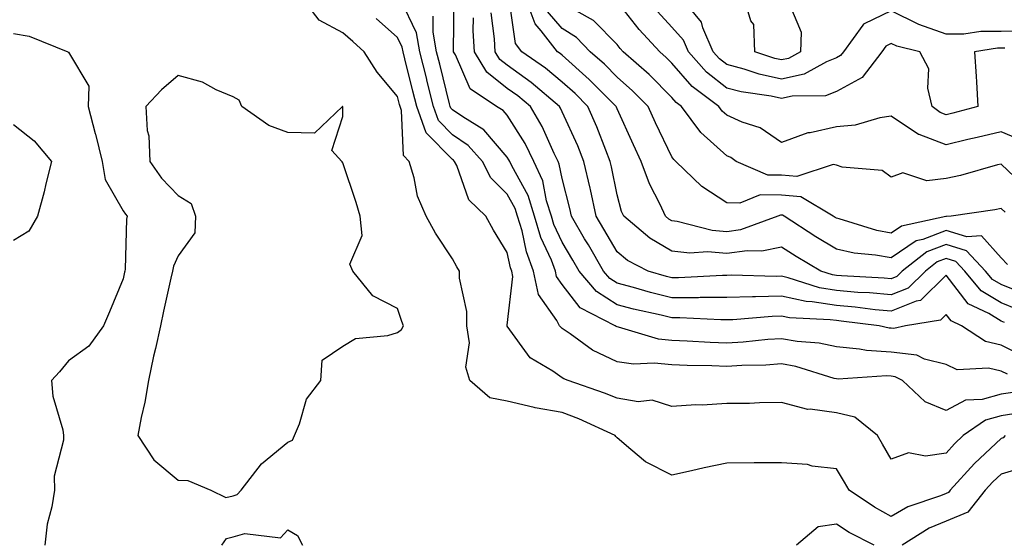
# Model space of a CAD drawing. Units: inches. Extents: x 944723 to 947363, y 7305818 to 7308458.
# Drawn here: x 945209 to 945389, y 7307233 to 7307328 of the extents above; entities that cross this region are included whole.
import ezdxf

# ---------------------------------------------------------------- set-up
doc = ezdxf.new("R2010")
doc.units = ezdxf.units.IN
doc.header["$MEASUREMENT"] = 0
doc.layers.add('Contour_94477305', color=7, linetype='Continuous', true_color=0xd758fe)

msp = doc.modelspace()

# ---------------------------------------------------------------- linework, layer by layer
at = {"layer": 'Contour_94477305'}
for points in [[(945388.82, 7307251.92, 3232), (945388.47, 7307251.5, 3232), (945388.05, 7307251.37, 3232), (945383.19, 7307246.78, 3232), (945378.8, 7307241.92, 3232), (945378.47, 7307241.5, 3232), (945378.05, 7307241.32, 3232), (945377.02, 7307240.89, 3232), (945371.08, 7307238.89, 3232), (945368.05, 7307237.17, 3232), (945364.98, 7307238.85, 3232), (945360.35, 7307241.92, 3232), (945359.51, 7307243.38, 3232), (945358.05, 7307245.82, 3232), (945353.64, 7307246.33, 3232), (945352.78, 7307246.65, 3232), (945348.05, 7307246.95, 3232), (945343.06, 7307246.91, 3232), (945343.04, 7307246.91, 3232), (945338.05, 7307246.86, 3232), (945333.96, 7307246.01, 3232), (945331.6, 7307245.47, 3232), (945328.05, 7307244.71, 3232), (945323.23, 7307247.1, 3232), (945320.58, 7307249.39, 3232), (945318.05, 7307251.47, 3232), (945317.84, 7307251.71, 3232), (945317.72, 7307251.92, 3232), (945311.09, 7307254.96, 3232), (945308.05, 7307256.1, 3232), (945303.11, 7307256.98, 3232), (945302.92, 7307257.05, 3232), (945298.05, 7307258.2, 3232), (945294.89, 7307258.76, 3232), (945291.23, 7307261.92, 3232), (945290.5, 7307264.37, 3232), (945291.14, 7307268.83, 3232), (945290.68, 7307271.92, 3232), (945290.65, 7307274.52, 3232), (945289.34, 7307280.63, 3232), (945289.31, 7307281.92, 3232), (945288.84, 7307282.71, 3232), (945288.05, 7307284.17, 3232), (945284.96, 7307288.83, 3232), (945283.26, 7307291.92, 3232), (945281.69, 7307295.56, 3232), (945281.07, 7307298.9, 3232), (945280.15, 7307301.92, 3232), (945279.11, 7307302.98, 3232), (945278.76, 7307311.21, 3232), (945278.51, 7307311.92, 3232), (945278.42, 7307312.29, 3232), (945278.05, 7307313.75, 3232), (945274.31, 7307318.18, 3232), (945271.96, 7307321.92, 3232), (945269.89, 7307323.76, 3232), (945268.05, 7307325.39, 3232), (945263.78, 7307327.65, 3232), (945260.52, 7307331.92, 3232)], [(945389.24, 7307283.11, 3224), (945388.05, 7307284.3, 3224), (945384.48, 7307288.35, 3224), (945381.83, 7307288.14, 3224), (945378.05, 7307289.32, 3224), (945373.81, 7307287.68, 3224), (945372.56, 7307287.41, 3224), (945368.05, 7307284.31, 3224), (945365.14, 7307284.83, 3224), (945361.3, 7307285.17, 3224), (945358.05, 7307285.89, 3224), (945354.3, 7307288.17, 3224), (945348.53, 7307291.92, 3224), (945348.23, 7307292.1, 3224), (945348.05, 7307292.12, 3224), (945347.85, 7307292.12, 3224), (945347.36, 7307291.92, 3224), (945340.56, 7307289.41, 3224), (945338.05, 7307289.06, 3224), (945335.41, 7307289.28, 3224), (945329, 7307290.97, 3224), (945328.05, 7307291.08, 3224), (945327.52, 7307291.39, 3224), (945326.89, 7307291.92, 3224), (945325.92, 7307294.05, 3224), (945323.95, 7307297.82, 3224), (945322.48, 7307301.92, 3224), (945321.07, 7307304.94, 3224), (945318.05, 7307311.5, 3224), (945317.93, 7307311.8, 3224), (945317.88, 7307311.92, 3224), (945313, 7307316.87, 3224), (945308.05, 7307321.3, 3224), (945307.71, 7307321.58, 3224), (945307.22, 7307321.92, 3224), (945304.22, 7307325.75, 3224), (945303.14, 7307327.01, 3224), (945301.33, 7307331.92, 3224)], [(945391.79, 7307325.66, 3219), (945388.05, 7307325.6, 3219), (945384.35, 7307325.62, 3219), (945381.26, 7307325.13, 3219), (945378.05, 7307325.15, 3219), (945373.07, 7307326.9, 3219), (945373.04, 7307326.91, 3219), (945368.05, 7307329.4, 3219), (945363.13, 7307327, 3219), (945363, 7307326.97, 3219), (945362.88, 7307326.75, 3219), (945359.31, 7307321.92, 3219), (945358.76, 7307321.21, 3219), (945358.05, 7307320.82, 3219), (945356.23, 7307320.1, 3219), (945352.14, 7307317.83, 3219), (945348.05, 7307316.91, 3219), (945343.94, 7307317.81, 3219), (945341.25, 7307318.72, 3219), (945338.05, 7307319.57, 3219), (945336.74, 7307320.61, 3219), (945335.58, 7307321.92, 3219), (945333.71, 7307326.26, 3219), (945333.45, 7307327.32, 3219), (945329.66, 7307331.92, 3219)], [(945349.56, 7307330.41, 3218), (945351.61, 7307325.48, 3218), (945351.49, 7307321.92, 3218), (945349.28, 7307320.69, 3218), (945348.05, 7307320.42, 3218), (945346.81, 7307320.68, 3218), (945343.18, 7307321.92, 3218), (945343, 7307326.87, 3218), (945342.42, 7307327.55, 3218), (945341.18, 7307331.92, 3218)], [(945390.2, 7307259.77, 3230), (945388.05, 7307259.45, 3230), (945384.63, 7307258.5, 3230), (945381.59, 7307258.38, 3230), (945378.05, 7307256.46, 3230), (945374.2, 7307258.07, 3230), (945370.11, 7307261.92, 3230), (945368.77, 7307262.64, 3230), (945368.05, 7307262.72, 3230), (945367.19, 7307262.78, 3230), (945358.34, 7307262.21, 3230), (945358.05, 7307262.24, 3230), (945357.64, 7307262.33, 3230), (945350.65, 7307264.52, 3230), (945348.05, 7307264.97, 3230), (945345.2, 7307264.77, 3230), (945340.79, 7307264.66, 3230), (945338.05, 7307264.5, 3230), (945335.36, 7307264.61, 3230), (945330.83, 7307264.7, 3230), (945328.05, 7307264.83, 3230), (945324.83, 7307265.14, 3230), (945321.04, 7307264.91, 3230), (945318.05, 7307265.34, 3230), (945313.6, 7307267.47, 3230), (945309.5, 7307270.47, 3230), (945308.05, 7307271.45, 3230), (945307.78, 7307271.65, 3230), (945307.55, 7307271.92, 3230), (945307.05, 7307272.92, 3230), (945303.74, 7307277.61, 3230), (945302.84, 7307281.92, 3230), (945301.52, 7307285.39, 3230), (945300.73, 7307289.24, 3230), (945299.93, 7307291.92, 3230), (945299.48, 7307293.35, 3230), (945298.05, 7307295.96, 3230), (945295.04, 7307298.91, 3230), (945293.5, 7307301.92, 3230), (945290.93, 7307304.8, 3230), (945288.05, 7307306.79, 3230), (945285.5, 7307309.37, 3230), (945284.61, 7307311.92, 3230), (945283.46, 7307316.51, 3230), (945283.29, 7307317.16, 3230), (945282.1, 7307321.92, 3230), (945281.47, 7307325.34, 3230), (945278.65, 7307331.32, 3230)], [(945392.39, 7307266.26, 3228), (945388.05, 7307268.41, 3228), (945385.19, 7307269.06, 3228), (945380.84, 7307271.92, 3228), (945378.94, 7307272.81, 3228), (945378.05, 7307273.98, 3228), (945377.01, 7307272.96, 3228), (945370.61, 7307271.92, 3228), (945368.54, 7307271.43, 3228), (945368.05, 7307271.49, 3228), (945367.65, 7307271.52, 3228), (945365.82, 7307271.92, 3228), (945358.92, 7307272.79, 3228), (945358.05, 7307272.87, 3228), (945356.93, 7307273.04, 3228), (945349.51, 7307273.38, 3228), (945348.05, 7307273.7, 3228), (945346.32, 7307273.65, 3228), (945339.15, 7307273.02, 3228), (945338.05, 7307272.99, 3228), (945336.98, 7307272.99, 3228), (945329.52, 7307273.39, 3228), (945328.05, 7307273.39, 3228), (945326.1, 7307273.87, 3228), (945321.08, 7307274.95, 3228), (945318.05, 7307275.76, 3228), (945314.29, 7307278.16, 3228), (945311.14, 7307281.92, 3228), (945310, 7307283.87, 3228), (945308.05, 7307287.18, 3228), (945306.56, 7307290.43, 3228), (945306.12, 7307291.92, 3228), (945305.22, 7307294.75, 3228), (945304.51, 7307298.38, 3228), (945302.9, 7307301.92, 3228), (945301.3, 7307305.17, 3228), (945298.05, 7307310.32, 3228), (945297.31, 7307311.18, 3228), (945296.11, 7307311.92, 3228), (945291.3, 7307315.17, 3228), (945288.6, 7307321.37, 3228), (945288.26, 7307321.92, 3228), (945288.26, 7307322.13, 3228), (945288.37, 7307331.6, 3228)], [(945392.15, 7307277.82, 3225), (945388.05, 7307279.45, 3225), (945386.52, 7307280.39, 3225), (945385.24, 7307281.92, 3225), (945381.74, 7307285.61, 3225), (945378.05, 7307286.76, 3225), (945374.55, 7307285.42, 3225), (945370.04, 7307281.92, 3225), (945369.05, 7307280.92, 3225), (945368.05, 7307280.52, 3225), (945366.77, 7307280.64, 3225), (945358.94, 7307281.03, 3225), (945358.05, 7307281.1, 3225), (945357.35, 7307281.22, 3225), (945355.18, 7307281.92, 3225), (945350.72, 7307284.59, 3225), (945348.05, 7307286.3, 3225), (945344.44, 7307285.53, 3225), (945341.75, 7307285.62, 3225), (945338.05, 7307285.09, 3225), (945334.57, 7307285.4, 3225), (945331.31, 7307285.18, 3225), (945328.05, 7307285.57, 3225), (945324.03, 7307287.9, 3225), (945319.28, 7307291.92, 3225), (945318.89, 7307292.76, 3225), (945318.05, 7307295.79, 3225), (945317.05, 7307300.92, 3225), (945316.82, 7307301.92, 3225), (945315.98, 7307303.99, 3225), (945314.35, 7307308.22, 3225), (945312.74, 7307311.92, 3225), (945310.41, 7307314.28, 3225), (945308.05, 7307316.39, 3225), (945305.04, 7307318.91, 3225), (945300.72, 7307321.92, 3225), (945299.54, 7307323.41, 3225), (945298.39, 7307331.58, 3225)], [(945391.87, 7307305.74, 3221), (945388.05, 7307307.33, 3221), (945383.72, 7307306.25, 3221), (945382.01, 7307305.88, 3221), (945378.05, 7307304.94, 3221), (945373.15, 7307306.82, 3221), (945372.98, 7307306.85, 3221), (945368.05, 7307310.15, 3221), (945365.98, 7307309.85, 3221), (945361.44, 7307308.53, 3221), (945358.05, 7307308.19, 3221), (945353.27, 7307307.14, 3221), (945352.84, 7307307.13, 3221), (945348.05, 7307305.37, 3221), (945344.15, 7307308.02, 3221), (945340.88, 7307309.09, 3221), (945338.05, 7307310.34, 3221), (945337.21, 7307311.08, 3221), (945336.59, 7307311.92, 3221), (945331.72, 7307315.59, 3221), (945328.05, 7307319.83, 3221), (945327.01, 7307320.88, 3221), (945325.83, 7307321.92, 3221), (945322.11, 7307325.98, 3221), (945318.05, 7307331.09, 3221)], [(945389.22, 7307263.09, 3229), (945388.05, 7307263.68, 3229), (945385.78, 7307264.19, 3229), (945380.05, 7307263.92, 3229), (945378.05, 7307264.87, 3229), (945374.13, 7307265.84, 3229), (945372.73, 7307266.6, 3229), (945368.05, 7307267.11, 3229), (945363.55, 7307267.42, 3229), (945362.28, 7307267.69, 3229), (945358.05, 7307268.08, 3229), (945354.91, 7307268.78, 3229), (945350.89, 7307269.08, 3229), (945348.05, 7307269.57, 3229), (945345.53, 7307269.4, 3229), (945341.02, 7307268.95, 3229), (945338.05, 7307268.77, 3229), (945335.02, 7307268.89, 3229), (945330.82, 7307269.15, 3229), (945328.05, 7307269.26, 3229), (945325.64, 7307269.51, 3229), (945318.29, 7307271.68, 3229), (945318.05, 7307271.71, 3229), (945317.9, 7307271.77, 3229), (945317.72, 7307271.92, 3229), (945311.35, 7307275.22, 3229), (945308.05, 7307279.49, 3229), (945307.04, 7307280.91, 3229), (945306.84, 7307281.92, 3229), (945306.09, 7307283.88, 3229), (945304.17, 7307288.04, 3229), (945303.02, 7307291.92, 3229), (945301.83, 7307295.7, 3229), (945298.87, 7307301.1, 3229), (945298.5, 7307301.92, 3229), (945298.35, 7307302.22, 3229), (945298.05, 7307302.69, 3229), (945293.78, 7307307.65, 3229), (945289.94, 7307310.03, 3229), (945288.05, 7307311.33, 3229), (945287.76, 7307311.63, 3229), (945287.66, 7307311.92, 3229), (945287.53, 7307312.44, 3229), (945285.75, 7307319.62, 3229), (945285.16, 7307321.92, 3229), (945284.51, 7307325.46, 3229), (945284.54, 7307328.41, 3229)], [(945388.67, 7307272.55, 3227), (945388.05, 7307272.79, 3227), (945385.82, 7307274.15, 3227), (945382.04, 7307275.91, 3227), (945378.05, 7307281.16, 3227), (945373.4, 7307276.57, 3227), (945372.56, 7307276.43, 3227), (945368.05, 7307274.6, 3227), (945365.11, 7307274.86, 3227), (945361.45, 7307275.32, 3227), (945358.05, 7307275.61, 3227), (945353.65, 7307276.32, 3227), (945352.5, 7307276.37, 3227), (945348.05, 7307277.33, 3227), (945343.32, 7307277.19, 3227), (945342.77, 7307277.2, 3227), (945338.05, 7307277.06, 3227), (945333.19, 7307277.06, 3227), (945332.93, 7307277.04, 3227), (945328.05, 7307277.05, 3227), (945324.13, 7307278, 3227), (945321.05, 7307278.92, 3227), (945318.05, 7307279.72, 3227), (945316.71, 7307280.58, 3227), (945315.58, 7307281.92, 3227), (945312.83, 7307286.7, 3227), (945312.15, 7307287.82, 3227), (945309.74, 7307291.92, 3227), (945309.44, 7307293.31, 3227), (945308.05, 7307298.8, 3227), (945307.53, 7307301.4, 3227), (945307.31, 7307301.92, 3227), (945306.59, 7307303.38, 3227), (945304.42, 7307308.29, 3227), (945302.26, 7307311.92, 3227), (945299.98, 7307313.85, 3227), (945298.05, 7307315.24, 3227), (945294.3, 7307318.17, 3227), (945292.04, 7307321.92, 3227), (945291.83, 7307325.7, 3227), (945291.86, 7307328.11, 3227)], [(945391.06, 7307274.93, 3226), (945388.05, 7307276.12, 3226), (945384.45, 7307278.32, 3226), (945381.44, 7307281.92, 3226), (945379.79, 7307283.66, 3226), (945378.05, 7307284.21, 3226), (945376.4, 7307283.57, 3226), (945374.27, 7307281.92, 3226), (945371.15, 7307278.82, 3226), (945368.05, 7307277.55, 3226), (945364.06, 7307277.93, 3226), (945361.95, 7307278.02, 3226), (945358.05, 7307278.36, 3226), (945354.98, 7307278.85, 3226), (945349.27, 7307280.7, 3226), (945348.05, 7307280.96, 3226), (945347.06, 7307280.93, 3226), (945338.83, 7307281.14, 3226), (945338.05, 7307281.12, 3226), (945337.25, 7307281.12, 3226), (945329.28, 7307280.69, 3226), (945328.05, 7307280.69, 3226), (945327.06, 7307280.93, 3226), (945323.74, 7307281.92, 3226), (945319.95, 7307283.82, 3226), (945318.05, 7307285.39, 3226), (945315.67, 7307289.54, 3226), (945314.26, 7307291.92, 3226), (945313.21, 7307296.76, 3226), (945313.16, 7307297.03, 3226), (945312.03, 7307301.92, 3226), (945310.88, 7307304.75, 3226), (945308.05, 7307310.97, 3226), (945307.76, 7307311.63, 3226), (945307.59, 7307311.92, 3226), (945302.42, 7307316.3, 3226), (945298.05, 7307319.44, 3226), (945296.66, 7307320.53, 3226), (945295.82, 7307321.92, 3226), (945295.69, 7307324.28, 3226), (945295.12, 7307328.99, 3226)], [(945388.78, 7307292.65, 3223), (945388.05, 7307293.35, 3223), (945386.9, 7307293.07, 3223), (945378.97, 7307291.92, 3223), (945378.12, 7307291.85, 3223), (945378.05, 7307291.87, 3223), (945377.97, 7307291.84, 3223), (945369.88, 7307290.09, 3223), (945368.05, 7307288.84, 3223), (945365.44, 7307289.31, 3223), (945358.54, 7307291.43, 3223), (945358.05, 7307291.54, 3223), (945357.82, 7307291.69, 3223), (945357.45, 7307291.92, 3223), (945351.57, 7307295.44, 3223), (945348.05, 7307295.75, 3223), (945344.17, 7307295.8, 3223), (945340.42, 7307294.29, 3223), (945338.05, 7307294.36, 3223), (945333.49, 7307297.36, 3223), (945328.77, 7307301.92, 3223), (945328.38, 7307302.25, 3223), (945328.05, 7307302.75, 3223), (945325.09, 7307308.96, 3223), (945323.72, 7307311.92, 3223), (945320.89, 7307314.76, 3223), (945318.05, 7307317.3, 3223), (945315.76, 7307319.63, 3223), (945313.18, 7307321.92, 3223), (945310.64, 7307324.51, 3223), (945308.05, 7307326.14, 3223), (945305.37, 7307329.24, 3223)], [(945392.91, 7307296.78, 3222), (945388.05, 7307301.42, 3222), (945387.41, 7307301.28, 3222), (945380.65, 7307299.32, 3222), (945378.05, 7307298.79, 3222), (945374.5, 7307298.37, 3222), (945370.15, 7307299.82, 3222), (945368.05, 7307299.02, 3222), (945366.38, 7307300.25, 3222), (945359.11, 7307300.86, 3222), (945358.05, 7307301.21, 3222), (945357.48, 7307301.35, 3222), (945350.83, 7307299.14, 3222), (945348.05, 7307299.38, 3222), (945345.54, 7307299.41, 3222), (945339.75, 7307301.92, 3222), (945338.77, 7307302.64, 3222), (945338.05, 7307302.96, 3222), (945333.3, 7307307.17, 3222), (945329.83, 7307311.92, 3222), (945328.81, 7307312.68, 3222), (945328.05, 7307313.56, 3222), (945323.88, 7307317.75, 3222), (945319.19, 7307321.92, 3222), (945318.65, 7307322.52, 3222), (945318.05, 7307323.26, 3222), (945313.77, 7307327.64, 3222), (945310.61, 7307329.36, 3222)], [(945388.72, 7307322.59, 3220), (945388.05, 7307322.58, 3220), (945387.39, 7307322.58, 3220), (945383.21, 7307321.92, 3220), (945383.52, 7307317.39, 3220), (945383.55, 7307316.42, 3220), (945383.84, 7307311.92, 3220), (945379.28, 7307310.69, 3220), (945378.05, 7307310.4, 3220), (945376.95, 7307310.82, 3220), (945375.5, 7307311.92, 3220), (945374.7, 7307315.27, 3220), (945374.92, 7307318.79, 3220), (945373.22, 7307321.92, 3220), (945369.04, 7307322.91, 3220), (945368.05, 7307323.4, 3220), (945367.05, 7307322.92, 3220), (945366.31, 7307321.92, 3220), (945362.73, 7307317.24, 3220), (945358.05, 7307314.66, 3220), (945356.08, 7307313.89, 3220), (945349.96, 7307313.83, 3220), (945348.05, 7307313.4, 3220), (945346.15, 7307313.82, 3220), (945340.71, 7307314.58, 3220), (945338.05, 7307315.29, 3220), (945334.35, 7307318.22, 3220), (945331.06, 7307321.92, 3220), (945330.16, 7307324.03, 3220), (945328.05, 7307326.42, 3220), (945325.41, 7307329.28, 3220)], [(945392.3, 7307256.17, 3231), (945388.05, 7307255.51, 3231), (945385.23, 7307254.74, 3231), (945381.17, 7307251.92, 3231), (945379.56, 7307250.41, 3231), (945378.05, 7307248.71, 3231), (945374.26, 7307248.13, 3231), (945371.2, 7307248.77, 3231), (945368.05, 7307247.57, 3231), (945366.46, 7307250.33, 3231), (945365.52, 7307251.92, 3231), (945361.4, 7307255.27, 3231), (945358.05, 7307256.07, 3231), (945353.24, 7307256.73, 3231), (945352.82, 7307256.69, 3231), (945348.05, 7307257.95, 3231), (945344.03, 7307257.9, 3231), (945342.19, 7307257.78, 3231), (945338.05, 7307257.73, 3231), (945333.59, 7307257.46, 3231), (945332.43, 7307257.54, 3231), (945328.05, 7307257.18, 3231), (945324.48, 7307258.35, 3231), (945321.9, 7307258.07, 3231), (945318.05, 7307258.71, 3231), (945315.79, 7307259.66, 3231), (945309.17, 7307261.92, 3231), (945308.36, 7307262.23, 3231), (945308.05, 7307262.45, 3231), (945306.34, 7307263.63, 3231), (945302.19, 7307266.06, 3231), (945298.05, 7307271.87, 3231), (945298.03, 7307271.9, 3231), (945298.03, 7307271.92, 3231), (945298.03, 7307271.94, 3231), (945298.05, 7307272.04, 3231), (945299.06, 7307280.91, 3231), (945298.85, 7307281.92, 3231), (945298.63, 7307282.5, 3231), (945298.05, 7307285.3, 3231), (945295.52, 7307289.39, 3231), (945294.11, 7307291.92, 3231), (945291.04, 7307294.91, 3231), (945288.82, 7307301.15, 3231), (945288.42, 7307301.92, 3231), (945288.25, 7307302.12, 3231), (945288.05, 7307302.25, 3231), (945283.25, 7307307.12, 3231), (945281.56, 7307311.92, 3231), (945280.85, 7307314.72, 3231), (945279.37, 7307320.6, 3231), (945279.04, 7307321.92, 3231), (945278.89, 7307322.76, 3231), (945278.05, 7307324.53, 3231), (945274.13, 7307328, 3231)], [(945208.05, 7307325.24, 3232), (945210.87, 7307324.74, 3232), (945217.91, 7307321.92, 3232), (945217.99, 7307321.86, 3232), (945218.05, 7307321.81, 3232), (945221.74, 7307315.61, 3232), (945221.63, 7307311.92, 3232), (945222.95, 7307307.02, 3232), (945223, 7307306.87, 3232), (945224.18, 7307301.92, 3232), (945224.73, 7307298.6, 3232), (945228.05, 7307292.87, 3232), (945228.42, 7307292.29, 3232), (945228.78, 7307291.92, 3232), (945228.61, 7307291.36, 3232), (945228.4, 7307282.27, 3232), (945228.33, 7307281.92, 3232), (945228.28, 7307281.69, 3232), (945228.05, 7307280.48, 3232), (945225.52, 7307274.45, 3232), (945224.42, 7307271.92, 3232), (945221.76, 7307268.21, 3232), (945218.05, 7307265.52, 3232), (945216.44, 7307263.53, 3232), (945214.94, 7307261.92, 3232), (945215.21, 7307259.08, 3232), (945217.01, 7307252.96, 3232), (945217.15, 7307251.92, 3232), (945217.17, 7307251.04, 3232), (945215.46, 7307244.51, 3232), (945215.49, 7307241.92, 3232), (945215.01, 7307238.88, 3232), (945214.2, 7307235.77, 3232), (945213.72, 7307231.92, 3232)], [(945208.05, 7307308.65, 3231), (945211.8, 7307305.67, 3231), (945214.96, 7307301.92, 3231), (945213.93, 7307297.8, 3231), (945213.61, 7307296.36, 3231), (945212.42, 7307291.92, 3231), (945210.81, 7307289.16, 3231), (945208.05, 7307287.47, 3231)], [(945392.3, 7307246.17, 3233), (945388.05, 7307244.87, 3233), (945386.53, 7307243.44, 3233), (945385.16, 7307241.92, 3233), (945382.02, 7307237.95, 3233), (945378.05, 7307236.31, 3233), (945374.95, 7307235.02, 3233), (945370.05, 7307231.92, 3233)], [(945364.94, 7307231.92, 3233), (945360.38, 7307234.25, 3233), (945358.05, 7307235.74, 3233), (945354.73, 7307235.24, 3233), (945350.75, 7307231.92, 3233)], [(945246, 7307231.92, 3232), (945246.84, 7307233.13, 3232), (945248.05, 7307233.43, 3232), (945250.18, 7307234.05, 3232), (945256.7, 7307233.27, 3232), (945258.05, 7307234.68, 3232), (945259.82, 7307233.69, 3232), (945260.7, 7307231.92, 3232)]]:
    msp.add_polyline3d(points, dxfattribs=at)
msp.add_polyline3d([(945248.05, 7307240.93, 3233), (945248.81, 7307241.16, 3233), (945249.55, 7307241.92, 3233), (945253.25, 7307246.72, 3233), (945258.05, 7307250.68, 3233), (945258.88, 7307251.09, 3233), (945259.25, 7307251.92, 3233), (945260.18, 7307254.05, 3233), (945261.43, 7307258.54, 3233), (945264.04, 7307261.92, 3233), (945264.3, 7307265.67, 3233), (945268.05, 7307268.22, 3233), (945270.35, 7307269.62, 3233), (945276.26, 7307270.13, 3233), (945278.05, 7307270.69, 3233), (945278.74, 7307271.23, 3233), (945279.1, 7307271.92, 3233), (945278.84, 7307272.71, 3233), (945278.05, 7307275.11, 3233), (945273.52, 7307277.39, 3233), (945269.9, 7307281.92, 3233), (945269.32, 7307283.19, 3233), (945271.59, 7307288.38, 3233), (945271.2, 7307291.92, 3233), (945270.52, 7307294.39, 3233), (945268.05, 7307301.68, 3233), (945267.95, 7307301.82, 3233), (945267.89, 7307301.92, 3233), (945266.07, 7307303.9, 3233), (945268.05, 7307310.1, 3233), (945268.07, 7307311.9, 3233), (945268.07, 7307311.92, 3233), (945268.05, 7307311.95, 3233), (945268.03, 7307311.94, 3233), (945268.01, 7307311.92, 3233), (945262.91, 7307307.06, 3233), (945258.05, 7307307.21, 3233), (945254.59, 7307308.46, 3233), (945249.67, 7307311.92, 3233), (945249.2, 7307313.07, 3233), (945248.05, 7307313.68, 3233), (945244.99, 7307314.98, 3233), (945242.47, 7307316.34, 3233), (945238.05, 7307317.57, 3233), (945235.01, 7307314.96, 3233), (945232.13, 7307311.92, 3233), (945232.42, 7307307.55, 3233), (945232.72, 7307306.59, 3233), (945232.89, 7307301.92, 3233), (945235.01, 7307298.88, 3233), (945238.05, 7307295.71, 3233), (945240.39, 7307294.26, 3233), (945241.19, 7307291.92, 3233), (945241.06, 7307288.91, 3233), (945238.05, 7307284.68, 3233), (945237.18, 7307282.79, 3233), (945237.01, 7307281.92, 3233), (945236.72, 7307280.59, 3233), (945235.37, 7307274.6, 3233), (945234.83, 7307271.92, 3233), (945233.92, 7307267.79, 3233), (945233.58, 7307266.39, 3233), (945232.64, 7307261.92, 3233), (945231.95, 7307258.02, 3233), (945231.33, 7307255.2, 3233), (945230.72, 7307251.92, 3233), (945233.63, 7307247.5, 3233), (945238.05, 7307243.77, 3233), (945239.82, 7307243.69, 3233), (945244.02, 7307241.92, 3233), (945246.74, 7307240.61, 3233)], close=True, dxfattribs=at)

doc.saveas('drawing.dxf')
